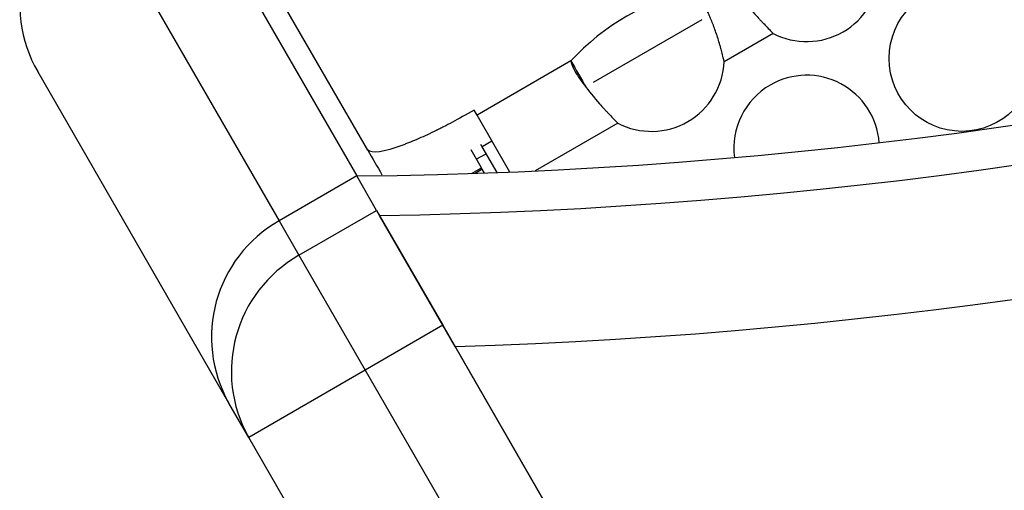
# Model space of a CAD drawing. Extents: x 90 to 2822, y 193 to 768.
# Drawn here: x 1776 to 1820, y 434 to 455 of the extents above; entities that cross this region are included whole.
import ezdxf

# ---------------------------------------------------------------- set-up
doc = ezdxf.new("R2010")
doc.units = 0
doc.layers.get('0').update_dxf_attribs({"linetype": 'CONTINUOUS'})

msp = doc.modelspace()

# ---------------------------------------------------------------- linework, layer by layer
at = {"color": 7, "linetype": 'CONTINUOUS'}
for p, q in [((1782.366, 462.397), (1790.94, 447.547)), ((1791.429, 448.7), (1783.732, 462.031)), ((1778.902, 460.397), (1787.476, 445.547)), ((1806.329, 454.507), (1801.485, 451.71)), ((1809.511, 453.902), (1807.327, 452.641)), ((1800.491, 452.676), (1796.303, 450.258)), ((1785.234, 437.429), (1776.706, 452.201)), ((1796.303, 450.258), (1796.176, 450.478)), ((1797.766, 447.724), (1796.303, 450.258)), ((1802.583, 449.902), (1798.898, 447.774)), ((1796.536, 448.853), (1796.477, 448.955)), ((1796.969, 449.103), (1796.536, 448.853)), ((1796.501, 447.914), (1796.038, 448.716)), ((1797.201, 447.701), (1796.536, 448.853)), ((1796.06, 447.66), (1796.501, 447.914)), ((1796.539, 447.848), (1796.223, 447.665)), ((1796.539, 447.848), (1796.501, 447.914)), ((1796.636, 447.68), (1796.539, 447.848)), ((1790.94, 447.547), (1787.476, 445.547)), ((1791.825, 446.013), (1790.94, 447.547)), ((1788.361, 444.013), (1791.825, 446.013)), ((1791.825, 446.013), (1794.779, 440.896)), ((1787.476, 445.547), (1788.361, 444.013)), ((1795.324, 439.953), (1791.955, 445.789)), ((1788.361, 444.013), (1791.315, 438.896)), ((1794.779, 440.896), (1791.315, 438.896)), ((1794.779, 440.896), (1863.193, 322.4)), ((1863.193, 322.4), (1795.324, 439.953)), ((1791.315, 438.896), (1786.119, 435.896)), ((1791.315, 438.896), (1858.575, 322.4)), ((1786.119, 435.896), (1785.234, 437.429)), ((1853.378, 319.4), (1786.119, 435.896))]:
    msp.add_line(p, q, dxfattribs=at)
msp.add_circle((1817.937, 452.786), 3.25, dxfattribs=at)
for centre, radius, start, end in [((1788.637, 667.535), 220, 270.59965, 329.40035), ((1788.637, 667.535), 221.771, 270.85709, 329.14291), ((1788.637, 667.535), 227.68, 271.6829, 328.3171), ((1781.902, 455.201), 6, 120, 210), ((1811.009, 456.786), 3.25, 242.5666, 357.4334), ((1808.344, 445.402), 10.704, 102.8094, 137.1906), ((1804.081, 452.786), 3.25, 242.5666, 357.4334), ((1811.009, 448.786), 3.25, 4.3149, 120), ((1811.009, 448.786), 3.25, 120, 187.3639), ((1790.414, 440.367), 5.955, 119.5648, 209.5581), ((1791.299, 438.834), 5.955, 119.5648, 209.5581)]:
    msp.add_arc(centre, radius, start, end, dxfattribs=at)
for points, knots in [([(1807.419, 456.676), (1807.417, 456.591), (1807.471, 456.451), (1807.677, 456.081), (1807.829, 455.851), (1808.213, 455.335), (1808.444, 455.05), (1808.768, 454.684), (1808.834, 454.611), (1808.936, 454.5), (1808.97, 454.463), (1809.023, 454.408), (1809.04, 454.389), (1809.062, 454.366), (1809.066, 454.362), (1809.075, 454.352), (1809.08, 454.347), (1809.091, 454.335), (1809.099, 454.328), (1809.227, 454.193), (1809.363, 454.054), (1809.511, 453.902)], [0, 0, 0, 0, 0.25, 0.25, 0.5, 0.5, 0.75, 0.75, 0.8125, 0.8125, 0.84375, 0.84375, 0.859375, 0.859375, 0.863281, 0.863281, 0.867188, 0.867188, 0.875, 0.875, 1, 1, 1, 1]), ([(1807.327, 452.641), (1807.274, 452.872), (1807.229, 453.057), (1807.19, 453.203), (1807.188, 453.211), (1807.184, 453.223), (1807.183, 453.227), (1807.182, 453.233), (1807.181, 453.235), (1807.18, 453.239), (1807.18, 453.24), (1807.172, 453.267), (1807.166, 453.291), (1807.146, 453.361), (1807.132, 453.408), (1807.091, 453.548), (1807.062, 453.641), (1806.973, 453.915), (1806.911, 454.093), (1806.814, 454.348), (1806.781, 454.431), (1806.731, 454.552), (1806.714, 454.592), (1806.689, 454.651), (1806.681, 454.67), (1806.669, 454.699), (1806.664, 454.709), (1806.658, 454.723), (1806.656, 454.728), (1806.653, 454.735), (1806.652, 454.738), (1806.65, 454.742), (1806.648, 454.745), (1806.557, 454.953), (1806.434, 455.184), (1806.181, 455.595), (1806.052, 455.774), (1805.971, 455.84)], [0, 0, 0, 0, 0.125, 0.125, 0.132812, 0.132812, 0.136719, 0.136719, 0.138672, 0.138672, 0.140625, 0.140625, 0.15625, 0.15625, 0.1875, 0.1875, 0.25, 0.25, 0.375, 0.375, 0.4375, 0.4375, 0.46875, 0.46875, 0.484375, 0.484375, 0.492188, 0.492188, 0.496094, 0.496094, 0.498047, 0.498047, 0.5, 0.5, 0.75, 0.75, 1, 1, 1, 1]), ([(1800.491, 452.676), (1800.489, 452.591), (1800.543, 452.451), (1800.749, 452.081), (1800.901, 451.851), (1801.285, 451.335), (1801.516, 451.05), (1801.839, 450.684), (1801.906, 450.611), (1802.008, 450.5), (1802.042, 450.463), (1802.094, 450.408), (1802.112, 450.389), (1802.138, 450.362), (1802.148, 450.351), (1802.163, 450.335), (1802.171, 450.328), (1802.299, 450.193), (1802.434, 450.054), (1802.583, 449.902)], [0, 0, 0, 0, 0.25, 0.25, 0.5, 0.5, 0.75, 0.75, 0.8125, 0.8125, 0.84375, 0.84375, 0.859375, 0.859375, 0.867188, 0.867188, 0.875, 0.875, 1, 1, 1, 1]), ([(1796.176, 450.478), (1795.81, 450.274), (1795.487, 450.096), (1795.065, 449.871), (1794.935, 449.803), (1794.756, 449.711), (1794.699, 449.682), (1794.617, 449.64), (1794.59, 449.627), (1794.551, 449.608), (1794.539, 449.602), (1794.52, 449.592), (1794.513, 449.589), (1794.504, 449.585), (1794.501, 449.583), (1794.495, 449.58), (1794.493, 449.579), (1794.217, 449.444), (1793.956, 449.324), (1793.582, 449.16), (1793.46, 449.109), (1793.281, 449.036), (1793.223, 449.013), (1793.135, 448.979), (1793.106, 448.968), (1793.049, 448.946), (1793.019, 448.934), (1792.128, 448.601), (1791.607, 448.527), (1791.429, 448.7)], [0, 0, 0, 0, 0.125, 0.125, 0.1875, 0.1875, 0.21875, 0.21875, 0.234375, 0.234375, 0.242188, 0.242188, 0.246094, 0.246094, 0.248047, 0.248047, 0.25, 0.25, 0.375, 0.375, 0.4375, 0.4375, 0.46875, 0.46875, 0.484375, 0.484375, 0.5, 0.5, 1, 1, 1, 1])]:
    msp.add_open_spline(points, degree=3, knots=knots, dxfattribs=at)
for points, degree in [([(1800.491, 452.676), (1800.718, 452.282), (1800.946, 451.888), (1801.173, 451.495)], 3), ([(1791.429, 448.7), (1791.64, 448.334), (1791.851, 447.969), (1792.062, 447.603)], 3), ([(1796.72, 448.535), (1796.279, 448.299)], 1)]:
    msp.add_open_spline(points, degree=degree, dxfattribs=at)

doc.saveas('drawing.dxf')
